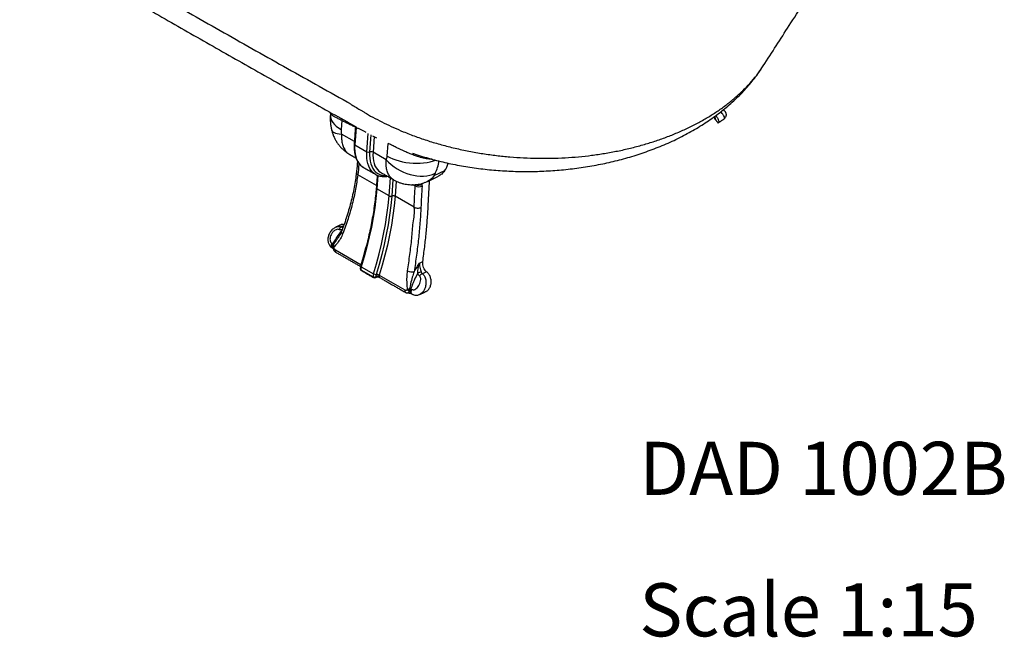
# Model space of a CAD drawing. Extents: x 1558 to 13709, y 694 to 8973.
# Drawn here: x 10127 to 13562, y 694 to 2850 of the extents above; entities that cross this region are included whole.
import ezdxf

# ---------------------------------------------------------------- set-up
doc = ezdxf.new("R2010")
doc.units = 0
doc.layers.get('0').update_dxf_attribs({"linetype": 'CONTINUOUS'})
doc.styles.add('SLDTEXTSTYLE0', font='TXT', dxfattribs={"width": 0.75})

# ---------------------------------------------------------------- blocks, each defined once
blk = doc.blocks.new('SW_NOTE_0')
at = {"color": 0, "linetype": 'CONTINUOUS', "char_height": 185.21, "attachment_point": 1, "style": 'SLDTEXTSTYLE0'}
for s, insert in [('DAD 1002B', (0, 238.7)), ('Scale 1:15', (0, -255.1))]:
    blk.add_mtext(s, dxfattribs=dict(at, insert=insert))

msp = doc.modelspace()

# ---------------------------------------------------------------- linework, layer by layer
at = {"color": 7, "linetype": 'CONTINUOUS'}
for p, q in [((11251.1, 2497.4), (11248.9, 2466)), ((11300.7, 2473.7), (11296.2, 2412.8)), ((11298.8, 2477), (11298.7, 2476.4)), ((11295, 2424.7), (11250.2, 2450.5)), ((11338.7, 2388.3), (11343.4, 2452.4)), ((11352.4, 2447.3), (11348.1, 2387.8)), ((11363.8, 2441.8), (11359.9, 2387.2)), ((11296.2, 2412.8), (11338.7, 2388.3)), ((11409.3, 2373.5), (11412.5, 2417.8)), ((11405.9, 2360.7), (11359.9, 2387.2)), ((11372.1, 2270.6), (11306.8, 2308.2)), ((11326.6, 2334.1), (11326.9, 2333.9)), ((11369.8, 2309.2), (11369, 2309.6)), ((11376.8, 2305.9), (11373.4, 2258.8)), ((11609.7, 2322.2), (11572.2, 2304.3)), ((11415.9, 2234.4), (11420.4, 2297.3)), ((11429.5, 2292.1), (11425.3, 2233.8)), ((11440.9, 2286.1), (11437, 2233.2)), ((11541.2, 2281.6), (11530.4, 2276.5)), ((11415.9, 2234.4), (11373.4, 2258.8)), ((11425.3, 2233.8), (11425.3, 2233.8)), ((11503.5, 2194.8), (11437, 2233.2)), ((11257.5, 2130.3), (11248.8, 2126.1)), ((11216.8, 2068.8), (11219.9, 2067)), ((11228.7, 2046), (11318.1, 1994.4)), ((11522.1, 1999.9), (11533.5, 2005.4)), ((11317.6, 1976.7), (11360.1, 1952.2)), ((11319, 1987.5), (11361.5, 1963.1)), ((11546.6, 1969.9), (11532, 1962.9)), ((11381.8, 1957.7), (11471.3, 1906.2)), ((11492.1, 1910.1), (11495.2, 1908.4))]:
    msp.add_line(p, q, dxfattribs=at)
at = {"color": 7, "linetype": 'CONTINUOUS', "flags": 128}
for points in [[(11211.2, 2518.4), (11211.3, 2512.3), (11212.7, 2505.2), (11215.5, 2498.1), (11219.6, 2491.1), (11225.1, 2484.3), (11231.9, 2477.9), (11239.8, 2471.7), (11248.9, 2466)], [(12548.9, 2509.7), (12550.8, 2508.5), (12552.2, 2507.5)], [(11301, 2475.9), (11300.9, 2475.4), (11300.7, 2473.7)], [(11215.5, 2464.7), (11215.6, 2464.1), (11217.2, 2461.1), (11219.9, 2458.4), (11223.8, 2456.1), (11228.9, 2454.1), (11235, 2452.5), (11242.1, 2451.3), (11250.2, 2450.5)], [(11296.2, 2412.8), (11295.8, 2401.7), (11296.3, 2391.1), (11297.6, 2381.1), (11299.7, 2371.7), (11302.6, 2363.1), (11306.4, 2355.2), (11310.8, 2348.3), (11316, 2342.2), (11321.9, 2337.1), (11326.6, 2334.1)], [(11369, 2309.6), (11364.4, 2312.7), (11358.5, 2317.7), (11353.3, 2323.8), (11348.8, 2330.7), (11345.1, 2338.6), (11342.2, 2347.2), (11340, 2356.6), (11338.8, 2366.6), (11338.3, 2377.2), (11338.7, 2388.3)], [(11348.1, 2387.8), (11347.7, 2376.5), (11348.3, 2365.8), (11349.7, 2355.7), (11352.1, 2346.3), (11355.3, 2337.8), (11359.4, 2330.1), (11364.3, 2323.4), (11369.9, 2317.7), (11376.3, 2313.1), (11383.3, 2309.7), (11391, 2307.3), (11399.1, 2306.2), (11405.2, 2306.1)], [(11359.9, 2387.2), (11359.5, 2376.6), (11360, 2366.5), (11361.4, 2357), (11363.6, 2348.2), (11366.7, 2340.1), (11370.5, 2332.9), (11375.1, 2326.6), (11380.4, 2321.2), (11386.4, 2316.9), (11387.1, 2316.5)], [(11409.3, 2373.5), (11418.6, 2368.6), (11428.6, 2364.2), (11439.4, 2360.2), (11450.7, 2356.8), (11462.5, 2354), (11474.6, 2351.7), (11487, 2350.1), (11499.5, 2349.1), (11512, 2348.8), (11524.4, 2349.1), (11536.6, 2350.1), (11548.3, 2351.7), (11559.7, 2353.9), (11570.4, 2356.7), (11578, 2359.1)], [(11310.8, 2347.9), (11310.5, 2344.6), (11309.7, 2335.5), (11308.7, 2326.4), (11307.8, 2317.3), (11306.8, 2308.2)], [(11405.9, 2360.7), (11414.2, 2352.1), (11423.4, 2343.9), (11433.2, 2336.3), (11443.6, 2329.4), (11454.6, 2323.2), (11465.9, 2317.8), (11477.6, 2313.2), (11489.4, 2309.4), (11501.3, 2306.6), (11513.1, 2304.7), (11524.8, 2303.8), (11536.2, 2303.8), (11547.2, 2304.8), (11557.7, 2306.8), (11567.7, 2309.6), (11576.9, 2313.4)], [(11503.5, 2194.8), (11503.9, 2204.3), (11504.3, 2213.7), (11504.7, 2223.1), (11505.2, 2232.5), (11505.7, 2241.8), (11506.2, 2251.2), (11506.8, 2260.5), (11507.3, 2269.8)], [(11530.9, 2268.7), (11530.3, 2259.5), (11529.7, 2250.2), (11529.2, 2240.9), (11528.7, 2231.6), (11528.3, 2222.2), (11527.8, 2212.9), (11527.4, 2203.5), (11527.1, 2194.1)], [(11552.8, 2205.6), (11553.3, 2216.1), (11553.7, 2226.6), (11554.2, 2237.1), (11554.7, 2247.6), (11555.3, 2258), (11555.9, 2268.4), (11556.5, 2278.9), (11557.2, 2288.5)], [(11373.4, 2258.8), (11370.1, 2226), (11365.8, 2192.8), (11360.4, 2159.3), (11354.1, 2125.4), (11346.8, 2091.2), (11338.5, 2056.8), (11329.2, 2022.2), (11319, 1987.5)], [(11361.5, 1963.1), (11371.7, 1997.8), (11381, 2032.3), (11389.3, 2066.7), (11396.6, 2100.9), (11402.9, 2134.8), (11408.2, 2168.4), (11412.5, 2201.6), (11415.9, 2234.4)], [(11425.3, 2233.8), (11421.9, 2200.8), (11417.6, 2167.4), (11412.2, 2133.6), (11405.8, 2099.4), (11398.5, 2065), (11390.1, 2030.4), (11380.8, 1995.6), (11370.5, 1960.7)], [(11437, 2233.2), (11433.7, 2199.9), (11429.3, 2166.2), (11423.9, 2132.1), (11417.4, 2097.6), (11410, 2063), (11401.6, 2028), (11392.2, 1992.9), (11381.8, 1957.7)], [(11254.8, 2102.9), (11252.8, 2104.6), (11251.4, 2106.2), (11250.4, 2107.9), (11250.1, 2109.4), (11250.3, 2110.6)], [(11218.2, 2052.2), (11217.5, 2052.7), (11215.9, 2054.7), (11214.9, 2057.5), (11214.8, 2061), (11215.4, 2064.8), (11216.8, 2068.8)], [(11221.2, 2050.5), (11220.6, 2050.9), (11218.9, 2052.9), (11218, 2055.8), (11217.9, 2059.2), (11218.5, 2063.1), (11219.9, 2067)], [(11228.7, 2046), (11228.2, 2043.8), (11228.1, 2041.9), (11228.4, 2040.2), (11229.1, 2038.8), (11230.1, 2037.8), (11230.2, 2037.8)], [(11318.1, 1994.4), (11328.5, 2029.6), (11335.3, 2054.9)], [(11317, 1989.8), (11316.9, 1989.6), (11317.1, 1989.1), (11317.5, 1988.6), (11318.2, 1988.1), (11319, 1987.5)], [(11471.3, 1906.2), (11470.8, 1904), (11470.7, 1902.1), (11471, 1900.3), (11471.7, 1899), (11472.7, 1898), (11472.7, 1898)], [(11493.5, 1893.6), (11492.8, 1894), (11491.2, 1896), (11490.2, 1898.9), (11490.1, 1902.3), (11490.7, 1906.2), (11492.1, 1910.1)], [(11496.6, 1891.8), (11495.9, 1892.3), (11494.3, 1894.3), (11493.3, 1897.1), (11493.2, 1900.6), (11493.8, 1904.4), (11495.2, 1908.4)]]:
    msp.add_lwpolyline(points, dxfattribs=at)
at = {"color": 7, "linetype": 'CONTINUOUS'}
for centre, radius, start, end in [((12558.2, 2506.5), 6.67, 169.1881, 217.9378), ((12557.7, 2506.7), 6.11, 170.0008, 230.9042), ((11261.3, 2496.9), 10.2, 146.5864, 177.3914), ((11301.7, 2476.5), 3.04, 182.2421, 249.202), ((12553.9, 2503.2), 1.26, 218.9996, 265.9653), ((11301.4, 2462.7), 52.7, 176.4484, 193.457), ((11297.4, 2415.7), 3.15, 183.5301, 247.9154), ((11343.9, 2398.1), 11.1, 242.0214, 292.1355), ((11353.4, 2375), 13.9, 62.0211, 112.1358), ((11376.9, 2375.3), 32.4, 333.3362, 356.8841), ((11467.8, 2369.2), 122.6, 332.9365, 353.8972), ((11525.8, 2379.7), 101.7, 325.5752, 342.0125), ((11520.3, 2294.7), 28.1, 242.6157, 292.2087), ((11516.6, 2294.2), 22.5, 247.0535, 308.0565), ((11260.1, 2108.8), 20.7, 122.926, 155.5442), ((11221.5, 2084), 28, 266.4159, 273.4909), ((11322.3, 1979.9), 6.67, 184.9749, 240.044), ((11319.2, 1979.9), 3.51, 188.3659, 244.3268), ((11346.5, 1978.5), 28.9, 161.9113, 183.6744), ((11320.7, 1976.7), 3.11, 180.4269, 235.7871), ((11389, 1954.1), 28.9, 161.9094, 183.6763), ((11370.5, 1978.9), 18.2, 240.4017, 270.1015), ((11390.7, 1954.1), 21.2, 161.9112, 183.6746), ((11370.6, 1937.9), 22.8, 60.4014, 90.1011), ((11498.4, 2020.1), 50.6, 249.1071, 275.5392), ((11531.2, 1940.4), 28.8, 95.6261, 122.7241), ((11541.3, 1940.8), 24, 112.839, 142.5753), ((11364.4, 1960.7), 9.49, 243.3431, 302.8821), ((11363.2, 1952.2), 3.11, 180.4234, 235.789), ((11364.8, 1955.4), 6.67, 240.044, 295.5119), ((11365.9, 1952.6), 3.63, 299.3879, 2.0995), ((11375.9, 1942.8), 11.9, 63.3434, 122.8818), ((11392.8, 1954.1), 11.6, 161.911, 183.677), ((11495.4, 1918.4), 18.4, 215.0089, 238.8303)]:
    msp.add_arc(centre, radius, start, end, dxfattribs=at)
for points, knots in [([(9494, 3588), (9494, 3588), (9494.1, 3587.9), (9494.1, 3587.9), (9494.2, 3587.8), (9494.5, 3587.7), (9495, 3587.4), (9496, 3586.8), (9498, 3585.6), (9502.1, 3583.1), (9510.2, 3578.3), (9526.4, 3568.6), (9540.4, 3560.3), (9568.2, 3543.7), (9586.7, 3532.7), (9642.3, 3499.6), (9679.4, 3477.5), (9790.6, 3411.7), (9864.8, 3368), (10012.9, 3280.9), (10087, 3237.6), (10235.1, 3151.4), (10309.1, 3108.5), (10457, 3023.1), (10531, 2980.5), (10678.8, 2895.9), (10752.7, 2853.9), (10900.4, 2770.1), (10974.2, 2728.4), (11121.8, 2645.4), (11195.6, 2604.2), (11269.3, 2563.1)], [0, 0, 0, 0, 0.000061, 0.000061, 0.000122, 0.000244, 0.000488, 0.000977, 0.001953, 0.003906, 0.007813, 0.015625, 0.03125, 0.03125, 0.0625, 0.0625, 0.125, 0.125, 0.25, 0.25, 0.375, 0.375, 0.5, 0.5, 0.625, 0.625, 0.75, 0.75, 0.875, 0.875, 1, 1, 1, 1]), ([(9583.7, 3467.1), (9631.6, 3438.5), (9738.4, 3374.8), (9902.3, 3277.9), (10073.2, 3177.5), (10242.7, 3078.5), (10414.2, 2979.1), (10590.3, 2877.6), (10768.5, 2775.7), (10947.4, 2674.1), (11096.8, 2589.9), (11214.1, 2524.1), (11271.5, 2492.1), (11298.9, 2476.8)], [0, 0, 0, 0, 0.0835212, 0.1863233, 0.2861572, 0.3819366, 0.482492, 0.5860232, 0.6899971, 0.7944273, 0.8993325, 0.9519272, 1, 1, 1, 1]), ([(12721.6, 2688.5), (12751.6, 2735.3), (12815.9, 2835.4), (12880.2, 2935.6), (12914.5, 2988.9)], [0, 0, 0, 0, 0.467387, 1, 1, 1, 1]), ([(11336.9, 2522.4), (11336.9, 2522.4), (11345.9, 2515.9), (11367.6, 2505.4), (11398.8, 2488.6), (11431.7, 2473.1), (11468.2, 2457.3), (11508.6, 2441.7), (11552.9, 2426.5), (11598.7, 2412.8), (11645.9, 2400.8), (11694.4, 2390.3), (11742.6, 2381.9), (11790.4, 2375.3), (11837.7, 2370.4), (11885.5, 2367.2), (11933.7, 2365.6), (11982.2, 2365.8), (12030, 2367.6), (12076.8, 2371.1), (12122.7, 2376.1), (12168.3, 2382.8), (12213.4, 2391), (12258, 2400.9), (12301.2, 2412.4), (12342.9, 2425.2), (12383, 2439.3), (12422.1, 2455), (12460, 2472.1), (12496.5, 2490.7), (12531.2, 2510.5), (12563.8, 2531.5), (12594.5, 2553.5), (12623.3, 2576.9), (12650.2, 2601.5), (12675.2, 2627.3), (12697.4, 2654), (12712.8, 2674.5), (12719.9, 2686.2), (12721.4, 2688.7)], [0, 0, 0, 0, 0, 0.023213, 0.046427, 0.06984, 0.093253, 0.122231, 0.151233, 0.180211, 0.210073, 0.23996, 0.269822, 0.298162, 0.326523, 0.354862, 0.383976, 0.413112, 0.442227, 0.470514, 0.49882, 0.527107, 0.556131, 0.585177, 0.614201, 0.642667, 0.671152, 0.699618, 0.728809, 0.75802, 0.78721, 0.816151, 0.845112, 0.874054, 0.903758, 0.933484, 0.963188, 0.992473, 1, 1, 1, 1]), ([(11497.5, 2383.7), (11501.9, 2382.2), (11515.5, 2377.4), (11538.8, 2370.1), (11567.3, 2361.9), (11595.7, 2354.6), (11624.5, 2348), (11653.6, 2342.1), (11683.2, 2336.8), (11713.1, 2332.2), (11743.2, 2328.4), (11773.5, 2325.2), (11803.8, 2322.8), (11834.2, 2321), (11864.5, 2320), (11895, 2319.7), (11925.6, 2320), (11956.2, 2321), (11986.8, 2322.8), (12017.4, 2325.2), (12047.9, 2328.4), (12078.3, 2332.2), (12108.6, 2336.8), (12138.8, 2342.1), (12168.6, 2348.1), (12198.1, 2354.7), (12227.2, 2362.1), (12256.2, 2370.2), (12284.9, 2379.1), (12313.3, 2388.7), (12341.5, 2399.1), (12369.2, 2410.2), (12396.6, 2422.1), (12423.6, 2434.8), (12450, 2448.3), (12475.7, 2462.5), (12500.7, 2477.4), (12524.8, 2492.9), (12548.1, 2509), (12570.7, 2525.9), (12592.4, 2543.4), (12613.3, 2561.6), (12633.2, 2580.3), (12652.1, 2599.6), (12669.9, 2619.4), (12686.8, 2639.6), (12702.4, 2660.3), (12713.9, 2676.5), (12719.9, 2686.1), (12721.4, 2688.4)], [0, 0, 0, 0, 0.010395, 0.032395, 0.054176, 0.075687, 0.096757, 0.118489, 0.140075, 0.161661, 0.183259, 0.204875, 0.226574, 0.247833, 0.269268, 0.290738, 0.312248, 0.333802, 0.355403, 0.377054, 0.398758, 0.420516, 0.442329, 0.46421, 0.486228, 0.507889, 0.529691, 0.551634, 0.573717, 0.595936, 0.618287, 0.640758, 0.663336, 0.686001, 0.708728, 0.731489, 0.754081, 0.776408, 0.798749, 0.821057, 0.843289, 0.865397, 0.887337, 0.909066, 0.930549, 0.951759, 0.972678, 0.993298, 1, 1, 1, 1]), ([(11269.3, 2563.1), (11269.3, 2563.1), (11269.4, 2563.1), (11269.4, 2563), (11269.6, 2562.9), (11269.9, 2562.7), (11270.5, 2562.4), (11271.7, 2561.6), (11274, 2560.1), (11278.8, 2557.1), (11282.9, 2554.5), (11291.2, 2549.4), (11302.4, 2542.6), (11313.7, 2535.8), (11322.3, 2530.8), (11325.2, 2529.1), (11331, 2525.8), (11333.9, 2524.1), (11336.9, 2522.4)], [0, 0, 0, 0, 0.001953, 0.001953, 0.003906, 0.007813, 0.015625, 0.03125, 0.0625, 0.125, 0.25, 0.25, 0.5, 0.75, 0.75, 0.875, 0.875, 1, 1, 1, 1]), ([(11211.2, 2518.4), (11211, 2514.4), (11210.5, 2506.2), (11211, 2493.6), (11212.4, 2480.6), (11214, 2471), (11215.2, 2465.7), (11215.5, 2464.7)], [0, 0, 0, 0, 0.220157, 0.459561, 0.701673, 0.942979, 1, 1, 1, 1]), ([(11251.1, 2497.4), (11246.7, 2499.6), (11237.8, 2504.1), (11227.5, 2509.6), (11219.5, 2514.2), (11214, 2518.5), (11211.2, 2521.5), (11211.9, 2523.2), (11212, 2523.7)], [0, 0, 0, 0, 0.174902, 0.355615, 0.529533, 0.707397, 0.926292, 1, 1, 1, 1]), ([(12550.1, 2510.7), (12550.5, 2510.1), (12551.2, 2508.8), (12551.6, 2507.7), (12551.6, 2507.1), (12551.6, 2507.2), (12551.6, 2507.2)], [0, 0, 0, 0, 0.328809, 0.671988, 0.994544, 1, 1, 1, 1]), ([(12550.5, 2511), (12551, 2510.3), (12552.6, 2507.9), (12553.9, 2504.6), (12553.8, 2502.7), (12553.8, 2501.9)], [0, 0, 0, 0, 0.184931, 0.635026, 1, 1, 1, 1]), ([(12555.9, 2515), (12556.1, 2514.7), (12559, 2511.3), (12562.7, 2504.7), (12565.6, 2498), (12566.1, 2493.8), (12565.8, 2491), (12564.7, 2490), (12564, 2489.5)], [0, 0, 0, 0, 0.025388, 0.28793, 0.559073, 0.697959, 0.836832, 1, 1, 1, 1]), ([(12584.9, 2503.8), (12585.2, 2503.8), (12586.7, 2504.3), (12587, 2507.6), (12585.3, 2512.6), (12581.8, 2517.9), (12578.1, 2522.6), (12574.6, 2526), (12572.7, 2527.8)], [0, 0, 0, 0, 0.0453463, 0.2779545, 0.5377772, 0.6842323, 0.8353109, 1, 1, 1, 1]), ([(12585, 2503.6), (12585.4, 2503.9), (12587, 2504.8), (12589.2, 2507.3), (12591.3, 2510.9), (12592.5, 2514.7), (12592.7, 2518.3), (12592.2, 2521.6), (12591.2, 2524.5), (12589.9, 2527), (12588.3, 2529.2), (12586.5, 2531.1), (12584.4, 2533), (12582.7, 2534.3), (12581.7, 2535)], [0, 0, 0, 0, 0.035064, 0.128353, 0.232823, 0.325012, 0.409205, 0.487521, 0.561286, 0.632115, 0.703757, 0.782532, 0.879571, 1, 1, 1, 1]), ([(12552.9, 2502.4), (12553.9, 2501.2), (12557.4, 2496.7), (12560.8, 2492.3), (12563.3, 2489.1)], [0, 0, 0, 0, 0.26853, 1, 1, 1, 1]), ([(12563.8, 2489.2), (12563.5, 2489.1), (12563.3, 2488.9), (12563.4, 2489.1), (12563.4, 2489.1)], [0, 0, 0, 0, 0.855644, 1, 1, 1, 1]), ([(11215.5, 2464.7), (11216.4, 2461.1), (11218.3, 2453.6), (11222.5, 2442.5), (11227.7, 2431.5), (11233.9, 2421), (11240.9, 2411.4), (11248.8, 2402.3), (11257.4, 2394), (11266.9, 2386.6), (11274, 2381.6), (11278, 2379.4), (11278.8, 2379)], [0, 0, 0, 0, 0.101584, 0.21149, 0.32369, 0.434268, 0.546586, 0.648525, 0.762041, 0.875025, 0.976584, 1, 1, 1, 1]), ([(11250.2, 2450.5), (11250.1, 2445.6), (11249.8, 2435.8), (11251.6, 2421), (11255.6, 2406.4), (11262.4, 2393.7), (11270.2, 2384.4), (11276.3, 2380.8), (11278.9, 2379.2)], [0, 0, 0, 0, 0.148516, 0.299601, 0.492328, 0.690789, 0.866289, 1, 1, 1, 1]), ([(11358.6, 2444.1), (11361.6, 2442.5), (11366, 2440.1), (11370.6, 2437.8), (11372.1, 2437.1)], [0, 0, 0, 0, 0.684081, 1, 1, 1, 1]), ([(11294.3, 2415.5), (11294.2, 2413.6), (11293.8, 2408.2), (11293.9, 2399.4), (11294.6, 2389.4), (11296.2, 2379.9), (11298.6, 2370.9), (11301.7, 2362.7), (11305.5, 2355.1), (11310.1, 2348.3), (11315.3, 2342.5), (11320.9, 2337.6), (11325.1, 2335.1), (11327, 2333.9)], [0, 0, 0, 0, 0.0511978, 0.1482597, 0.2454317, 0.3426187, 0.4396914, 0.5364755, 0.6327482, 0.7282803, 0.8229102, 0.9166298, 1, 1, 1, 1]), ([(11565.7, 2362.5), (11562.2, 2362.6), (11552.6, 2362.9), (11535.5, 2366.3), (11517.2, 2371.4), (11500.3, 2377.3), (11485.4, 2383.2), (11469.6, 2390.1), (11453.3, 2397.7), (11437.8, 2405.3), (11424, 2412.1), (11416.3, 2415.9), (11412.5, 2417.8)], [0, 0, 0, 0, 0.076001, 0.204006, 0.332042, 0.424088, 0.516418, 0.608398, 0.715556, 0.822625, 0.91132, 1, 1, 1, 1]), ([(11305.9, 2354.9), (11304.8, 2343.7), (11303.6, 2330.3), (11302.2, 2317.1), (11301.9, 2315)], [0, 0, 0, 0, 0.8422134, 1, 1, 1, 1]), ([(11432, 2291), (11429.6, 2292.5), (11423.7, 2295.9), (11416.4, 2304.8), (11410, 2317.3), (11406.4, 2331.6), (11405.1, 2346.2), (11405.6, 2355.9), (11405.9, 2360.7)], [0, 0, 0, 0, 0.129446, 0.309232, 0.501953, 0.700408, 0.84892, 1, 1, 1, 1]), ([(11302, 2315.6), (11300.9, 2307.5), (11298.8, 2290.6), (11294.3, 2264.7), (11288.8, 2238.1), (11282.4, 2211.3), (11275.1, 2184.4), (11266.8, 2157.4), (11258.5, 2132.8), (11252.7, 2117.2), (11250.2, 2110.7)], [0, 0, 0, 0, 0.120388, 0.250572, 0.380769, 0.511108, 0.641739, 0.772828, 0.904538, 1, 1, 1, 1]), ([(11306.8, 2308.2), (11306.8, 2308.2), (11304, 2290.6), (11299.8, 2258.1), (11288.1, 2206.3), (11273.6, 2154.8), (11261, 2120.2), (11254.8, 2102.9)], [0, 0, 0, 0, 0.000001, 0.248018, 0.496037, 0.748017, 1, 1, 1, 1]), ([(11306.8, 2308.2), (11305.6, 2309.1), (11303.3, 2310.9), (11301.8, 2313.6), (11302.1, 2315.1), (11302.2, 2315.6)], [0, 0, 0, 0, 0.395742, 0.79148, 1, 1, 1, 1]), ([(11369.9, 2309.2), (11370, 2309.1), (11372.1, 2307.7), (11376.9, 2305.8), (11384.2, 2303.5), (11391.9, 2302.3), (11400, 2302), (11406.1, 2302.4), (11409.6, 2303.1), (11410.2, 2303.2)], [0, 0, 0, 0, 0.006674, 0.195614, 0.384524, 0.574185, 0.765262, 0.958063, 1, 1, 1, 1]), ([(11572.2, 2304.3), (11570.6, 2302.2), (11567.5, 2298.1), (11562.2, 2292.8), (11556.3, 2288.5), (11551.9, 2285.8), (11549.5, 2284.9), (11549.1, 2284.8)], [0, 0, 0, 0, 0.244379, 0.4839451, 0.7359939, 0.9647211, 1, 1, 1, 1]), ([(11576.9, 2313.4), (11575.7, 2311.2), (11573.9, 2307.8), (11572.6, 2305.2), (11572.2, 2304.3)], [0, 0, 0, 0, 0.672069, 1, 1, 1, 1]), ([(11609.7, 2322.2), (11606.5, 2318.1), (11600.3, 2310.2), (11592.1, 2305.6), (11588, 2303.4)], [0, 0, 0, 0, 0.514531, 1, 1, 1, 1]), ([(11431.9, 2290.8), (11433.3, 2290), (11437.8, 2287.3), (11446, 2283.6), (11456.2, 2279.7), (11466.4, 2276.9), (11476.7, 2274.9), (11487, 2273.7), (11497.2, 2273.4), (11507.2, 2273.9), (11517, 2275.1), (11526.4, 2277), (11535.5, 2279.5), (11543, 2282.1), (11547.5, 2284.1), (11549.1, 2284.8)], [0, 0, 0, 0, 0.039152, 0.13021, 0.219904, 0.306987, 0.392852, 0.477505, 0.56095, 0.643203, 0.724307, 0.803773, 0.879649, 0.955577, 1, 1, 1, 1]), ([(11371.4, 2261.6), (11371, 2257.2), (11369.8, 2243.6), (11367.3, 2220.6), (11363.4, 2192.2), (11358.9, 2163.6), (11353.6, 2134.8), (11347.6, 2105.8), (11340.9, 2076.5), (11333.4, 2047.1), (11325.5, 2018.2), (11319.8, 1999.1), (11317, 1989.8)], [0, 0, 0, 0, 0.049772, 0.156037, 0.26231, 0.368588, 0.474873, 0.581163, 0.687459, 0.793761, 0.900068, 1, 1, 1, 1]), ([(11371.5, 2261.5), (11371.5, 2261.4), (11371.4, 2260.8), (11372, 2259.8), (11372.9, 2259.2), (11373.4, 2258.8)], [0, 0, 0, 0, 0.183367, 0.591689, 1, 1, 1, 1]), ([(11415.9, 2234.4), (11416.4, 2234.1), (11417.6, 2233.5), (11419.8, 2233.1), (11422.1, 2233), (11423.9, 2233.3), (11424.9, 2233.6), (11425.2, 2233.8), (11425.3, 2233.8)], [0, 0, 0, 0, 0.214658, 0.429314, 0.643978, 0.858652, 0.97799, 1, 1, 1, 1]), ([(11437, 2233.2), (11436.3, 2233.5), (11434.8, 2234.2), (11432.1, 2234.8), (11429.2, 2234.8), (11427, 2234.5), (11425.8, 2234.1), (11425.3, 2233.9), (11425.3, 2233.8)], [0, 0, 0, 0, 0.214664, 0.429326, 0.643991, 0.858662, 0.980313, 1, 1, 1, 1]), ([(11533.5, 2005.4), (11535.8, 2022.5), (11540.4, 2056.7), (11545.7, 2107.2), (11550.1, 2157.1), (11551.9, 2189.4), (11552.8, 2205.6)], [0, 0, 0, 0, 0.248527, 0.497053, 0.748527, 1, 1, 1, 1]), ([(11480.3, 1972.9), (11483.1, 1991.9), (11488.6, 2029.9), (11495.7, 2085.6), (11498.5, 2142.1), (11506.4, 2175), (11503.5, 2194.8), (11503.5, 2194.8)], [0, 0, 0, 0, 0.248036, 0.496068, 0.748035, 0.999999, 1, 1, 1, 1]), ([(11527.1, 2194.1), (11526, 2176.3), (11523.9, 2140.7), (11518.7, 2085.1), (11512, 2028.2), (11506.2, 1989.3), (11503.3, 1969.8)], [0, 0, 0, 0, 0.2480015, 0.4960048, 0.7480008, 1, 1, 1, 1]), ([(11503.5, 2194.8), (11505, 2194.2), (11507.9, 2192.9), (11513.5, 2192), (11519.1, 2192), (11523.7, 2192.8), (11526.1, 2193.7), (11527, 2194.1), (11527.1, 2194.1)], [0, 0, 0, 0, 0.214764, 0.429524, 0.644286, 0.859059, 0.986024, 1, 1, 1, 1]), ([(11258.8, 2134.1), (11257.3, 2134.5), (11253, 2135.8), (11248.9, 2134.1), (11246.1, 2133)], [0, 0, 0, 0, 0.332042, 1, 1, 1, 1]), ([(11229.5, 2125), (11228.6, 2124.6), (11225.7, 2123.2), (11221.3, 2120.1), (11216.4, 2115.7), (11211.9, 2110.4), (11208, 2104.3), (11205, 2097.7), (11203.2, 2091), (11202.3, 2084.5), (11202.4, 2078.3), (11203.4, 2072.5), (11205.2, 2067), (11207.8, 2062.1), (11211.2, 2057.7), (11214.7, 2054.3), (11217.3, 2052.9), (11218.3, 2052.3)], [0, 0, 0, 0, 0.036669, 0.106843, 0.181485, 0.259573, 0.339673, 0.420539, 0.500718, 0.571052, 0.639207, 0.706041, 0.770753, 0.834295, 0.895976, 0.963053, 1, 1, 1, 1]), ([(11241.2, 2117.3), (11240.5, 2117.5), (11238.3, 2118.2), (11233.5, 2117.7), (11226.4, 2114.7), (11219.1, 2108.3), (11213.4, 2099.9), (11210.3, 2091.4), (11209.4, 2083.8), (11210.4, 2077.3), (11212.8, 2071.9), (11215.5, 2069.8), (11216.8, 2068.8)], [0, 0, 0, 0, 0.035911, 0.114436, 0.216842, 0.372961, 0.515274, 0.637177, 0.741079, 0.831768, 0.91658, 1, 1, 1, 1]), ([(11219.9, 2067), (11222.8, 2071.9), (11228.7, 2081.7), (11239.1, 2097.6), (11247.1, 2108.2), (11251.5, 2114.1)], [0, 0, 0, 0, 0.305152, 0.612415, 1, 1, 1, 1]), ([(11254.8, 2102.9), (11253.5, 2099.9), (11251, 2093.9), (11244.8, 2082.7), (11235.7, 2069.8), (11227.4, 2060.6), (11223.2, 2056.1)], [0, 0, 0, 0, 0.164252, 0.328598, 0.664998, 1, 1, 1, 1]), ([(11229.6, 2124.9), (11232.1, 2126), (11237.2, 2128.2), (11243.9, 2127.9), (11247.6, 2126.6), (11248.8, 2126.1)], [0, 0, 0, 0, 0.401988, 0.806803, 1, 1, 1, 1]), ([(11250.3, 2110.6), (11249.7, 2108.9), (11248, 2104.6), (11244.3, 2097.8), (11241.2, 2092.6), (11239.3, 2089.9), (11239.2, 2089.8)], [0, 0, 0, 0, 0.222035, 0.575087, 0.989051, 1, 1, 1, 1]), ([(11252.9, 2116.1), (11249.5, 2116), (11245.5, 2115.9), (11241.9, 2117.1), (11241.2, 2117.3)], [0, 0, 0, 0, 0.818782, 1, 1, 1, 1]), ([(11248.8, 2126.1), (11250.7, 2125.7), (11252.9, 2125.2), (11255.3, 2125.4), (11255.7, 2125.4)], [0, 0, 0, 0, 0.838326, 1, 1, 1, 1]), ([(11219.8, 2056.1), (11220, 2058.2), (11220.2, 2060.6), (11221.3, 2063.1), (11221.7, 2063.7), (11221.9, 2064.1), (11222, 2064.3), (11222.1, 2064.5), (11222.1, 2064.5), (11222.1, 2064.6), (11222.1, 2064.6), (11222.1, 2064.6), (11222.2, 2064.7), (11222.2, 2064.7)], [0, 0, 0, 0, 0.712119, 0.825521, 0.895055, 0.937009, 0.962206, 0.977322, 0.98639, 0.991832, 0.993521, 0.995085, 1, 1, 1, 1]), ([(11219.9, 2067), (11220.2, 2066.9), (11221, 2066.7), (11221.8, 2066), (11222.1, 2065.2), (11222.2, 2064.8), (11222.2, 2064.7)], [0, 0, 0, 0, 0.2521975, 0.6301145, 0.9133344, 1, 1, 1, 1]), ([(11222.2, 2064.7), (11222.2, 2064.7), (11222.2, 2064.6), (11222.2, 2064.6), (11222.2, 2064.6), (11222.2, 2064.5), (11222.1, 2064.4), (11222.1, 2064.2), (11222.1, 2063.8), (11222.1, 2063.2), (11222.1, 2062.6), (11222.1, 2061.6), (11222.2, 2059.5), (11222.8, 2057.5), (11223.2, 2056.1)], [0, 0, 0, 0, 0.0048177, 0.0064452, 0.0110252, 0.0189466, 0.0325748, 0.0559931, 0.0962701, 0.165713, 0.2865554, 0.2948038, 0.5195051, 1, 1, 1, 1]), ([(11222.2, 2064.7), (11225.5, 2069.6), (11231.2, 2077.9), (11236.9, 2086.4), (11239.2, 2089.8)], [0, 0, 0, 0, 0.598437, 1, 1, 1, 1]), ([(11219.9, 2054.4), (11219.9, 2054.6), (11219.8, 2055.2), (11219.8, 2055.7), (11219.8, 2056.1)], [0, 0, 0, 0, 0.332406, 1, 1, 1, 1]), ([(11219.9, 2054.4), (11219.9, 2054.2), (11220.1, 2052.7), (11220.9, 2049.8), (11222.5, 2045.9), (11224.9, 2042.3), (11227.5, 2039.5), (11229.4, 2038.4), (11230.2, 2037.9)], [0, 0, 0, 0, 0.03465, 0.218602, 0.432856, 0.657975, 0.860937, 1, 1, 1, 1]), ([(11223.2, 2056.1), (11223.2, 2055.9), (11223.3, 2054.2), (11224.3, 2051.3), (11226.2, 2047.9), (11227.9, 2046.5), (11228.7, 2046)], [0, 0, 0, 0, 0.044372, 0.39117, 0.732093, 1, 1, 1, 1]), ([(11503.3, 1969.8), (11506.2, 1975), (11512.1, 1985.4), (11518.7, 1995.1), (11522.1, 1999.9)], [0, 0, 0, 0, 0.498303, 1, 1, 1, 1]), ([(11515.7, 1964.6), (11516, 1967.6), (11516.5, 1973.9), (11517.8, 1984.1), (11519.5, 1992), (11521.1, 1997.1), (11521.6, 1998.8), (11522, 1999.7), (11522.1, 1999.9), (11522.1, 1999.9)], [0, 0, 0, 0, 0.260426, 0.546527, 0.85122, 0.914909, 0.986445, 0.994505, 1, 1, 1, 1]), ([(11522.1, 1999.9), (11522.1, 1999.9), (11521.9, 1998.4), (11521.9, 1993.7), (11523.2, 1985.8), (11526.2, 1976.6), (11527.7, 1971.5), (11528.4, 1969)], [0, 0, 0, 0, 0.003997, 0.146832, 0.443622, 0.726057, 1, 1, 1, 1]), ([(11546.6, 1969.9), (11544.5, 1971.9), (11540.1, 1975.7), (11535.6, 1984.5), (11532.9, 1994.7), (11533.3, 2001.7), (11533.5, 2005.4)], [0, 0, 0, 0, 0.240728, 0.481301, 0.725969, 1, 1, 1, 1]), ([(11317, 1989.8), (11316.7, 1989), (11316, 1986.5), (11315.5, 1982.9), (11315.6, 1980.4), (11315.7, 1979.3)], [0, 0, 0, 0, 0.2440527, 0.7010547, 1, 1, 1, 1]), ([(11480.3, 1907.9), (11479.7, 1915), (11478.5, 1929.4), (11478.3, 1947.5), (11478.9, 1962.1), (11479.9, 1969.3), (11480.3, 1972.9)], [0, 0, 0, 0, 0.327482, 0.657664, 0.82818, 1, 1, 1, 1]), ([(11503.3, 1969.8), (11501.1, 1963.5), (11496.2, 1949.5), (11491.4, 1929.9), (11489, 1916.7), (11488, 1911.4)], [0, 0, 0, 0, 0.331398, 0.734454, 1, 1, 1, 1]), ([(11515.7, 1964.6), (11511.9, 1957.4), (11505.5, 1945.1), (11497.8, 1926.7), (11494, 1915.7), (11492.1, 1910.1)], [0, 0, 0, 0, 0.411872, 0.704922, 1, 1, 1, 1]), ([(11522.2, 1955.4), (11520.1, 1957.6), (11517.5, 1960.4), (11515.9, 1963.9), (11515.7, 1964.6)], [0, 0, 0, 0, 0.818785, 1, 1, 1, 1]), ([(11532, 1962.9), (11534.1, 1960.9), (11538.3, 1957), (11541.9, 1949.3), (11543.8, 1941.9), (11544.6, 1935), (11544.6, 1928), (11543.6, 1920.7), (11541.6, 1913.1), (11538.7, 1906.1), (11535, 1900.3), (11530.4, 1894.8), (11526.3, 1892.7), (11524, 1891.5)], [0, 0, 0, 0, 0.1166138, 0.2270359, 0.304523, 0.384485, 0.4614574, 0.5405071, 0.6324526, 0.7280275, 0.8067812, 0.8880602, 1, 1, 1, 1]), ([(11528.4, 1969), (11529, 1967.4), (11529.8, 1965.1), (11531.5, 1963.4), (11532, 1962.9)], [0, 0, 0, 0, 0.712957, 1, 1, 1, 1]), ([(11546.3, 1901.8), (11547.9, 1902.8), (11552.2, 1905.6), (11558, 1913.2), (11561.6, 1922.8), (11562.7, 1931.3), (11562.7, 1938), (11561.9, 1944.6), (11559.6, 1952.9), (11555.8, 1960.5), (11550.9, 1966.5), (11548, 1968.8), (11546.6, 1969.9)], [0, 0, 0, 0, 0.0809794, 0.2307594, 0.386206, 0.4651935, 0.5441699, 0.6219703, 0.6997569, 0.8498033, 0.9249045, 1, 1, 1, 1]), ([(11372.4, 1951.8), (11372, 1951.6), (11371.2, 1951.2), (11370.4, 1951.5), (11369.8, 1952), (11369.7, 1952.4), (11369.5, 1952.7)], [0, 0, 0, 0, 0.409847, 0.729907, 0.80743, 1, 1, 1, 1]), ([(11372.4, 1951.7), (11373.2, 1952), (11374.9, 1952.6), (11377.7, 1952.5), (11379.3, 1951.8), (11380, 1951.4)], [0, 0, 0, 0, 0.3247493, 0.6827808, 1, 1, 1, 1]), ([(11381.3, 1953.4), (11381.3, 1953), (11381.3, 1952.4), (11381.1, 1951.6), (11380.8, 1951.1), (11380.3, 1951.4), (11380.1, 1951.6)], [0, 0, 0, 0, 0.189875, 0.300523, 0.632048, 1, 1, 1, 1]), ([(11495.2, 1908.4), (11496.8, 1907.7), (11500.3, 1906.3), (11506.4, 1907.8), (11512.6, 1912.1), (11518.6, 1919.2), (11523.3, 1928.3), (11526.1, 1937.8), (11526.6, 1945.6), (11525.4, 1951.7), (11523.3, 1954.2), (11522.2, 1955.4)], [0, 0, 0, 0, 0.087614, 0.191155, 0.297233, 0.425756, 0.582772, 0.713182, 0.838316, 0.919811, 1, 1, 1, 1]), ([(11471.3, 1906.2), (11471.5, 1906), (11472.7, 1905.4), (11475.1, 1905.1), (11478, 1905.8), (11479.6, 1907.3), (11480.3, 1907.9)], [0, 0, 0, 0, 0.09154, 0.367455, 0.733695, 1, 1, 1, 1]), ([(11472.8, 1898.1), (11473.2, 1897.8), (11474.8, 1896.8), (11477.8, 1896), (11480.3, 1895.9), (11481.5, 1895.8)], [0, 0, 0, 0, 0.17141, 0.586264, 1, 1, 1, 1]), ([(11480.3, 1907.9), (11481.5, 1908.4), (11483, 1909.2), (11485.1, 1910.1), (11486.2, 1910.6), (11486.9, 1911), (11487.4, 1911.2), (11487.7, 1911.3), (11487.8, 1911.4), (11487.9, 1911.4), (11487.9, 1911.4), (11488, 1911.4), (11488, 1911.4), (11488, 1911.4), (11488, 1911.4)], [0, 0, 0, 0, 0.480471, 0.651966, 0.799472, 0.883616, 0.932316, 0.960623, 0.977095, 0.986675, 0.992248, 0.993552, 0.995177, 1, 1, 1, 1]), ([(11485.9, 1902.7), (11485.5, 1901.3), (11485.2, 1899.6), (11484.1, 1897.3), (11483.1, 1896.1), (11482, 1895.9), (11481.6, 1895.8)], [0, 0, 0, 0, 0.362967, 0.432951, 0.806639, 1, 1, 1, 1]), ([(11481.6, 1895.8), (11481.9, 1895.8), (11483.3, 1895.9), (11486, 1895.7), (11489.2, 1895.2), (11491.7, 1894.5), (11493.1, 1893.8), (11493.4, 1893.6), (11493.5, 1893.6)], [0, 0, 0, 0, 0.077688, 0.307701, 0.542552, 0.760866, 0.944777, 1, 1, 1, 1]), ([(11488, 1911.4), (11488, 1911.4), (11488, 1911.4), (11488, 1911.4), (11488, 1911.3), (11488, 1911.3), (11487.9, 1911.2), (11487.9, 1911), (11487.8, 1910.7), (11487.6, 1910.2), (11487.4, 1909.3), (11486.7, 1906.7), (11486.2, 1904.5), (11485.9, 1902.7)], [0, 0, 0, 0, 0.00491, 0.006478, 0.01, 0.016659, 0.027759, 0.04626, 0.077091, 0.128374, 0.213005, 0.349225, 1, 1, 1, 1]), ([(11488, 1911.4), (11488.6, 1911.5), (11489.8, 1911.5), (11491.2, 1910.9), (11491.9, 1910.4), (11492.1, 1910.1)], [0, 0, 0, 0, 0.3847292, 0.7537591, 1, 1, 1, 1]), ([(11496.6, 1891.9), (11497.8, 1891.2), (11500.5, 1889.7), (11505.3, 1888.4), (11510.7, 1887.9), (11516, 1888.4), (11520.5, 1889.5), (11523.1, 1890.8), (11524.1, 1891.3)], [0, 0, 0, 0, 0.138876, 0.327156, 0.516881, 0.698381, 0.884311, 1, 1, 1, 1])]:
    msp.add_open_spline(points, degree=3, knots=knots, dxfattribs=at)
for points in [[(11211.6, 2523.7), (11211.2, 2518.4)], [(11211.8, 2525.4), (11211.6, 2523.7)], [(11298.5, 2474), (11251.1, 2497.4)], [(11298.7, 2476.4), (11294.3, 2415.5)], [(11336.5, 2456.1), (11300.7, 2473.7)], [(12553.8, 2501.9), (12563.8, 2489.2)], [(12564.1, 2489.4), (12585.1, 2503.6)], [(11412.5, 2417.8), (11412.5, 2417.8)], [(11278.7, 2379), (11300.4, 2366.5)], [(11306.8, 2308.2), (11306.8, 2308.2)], [(11326.6, 2334.1), (11369, 2309.6)], [(11374.7, 2306.9), (11371.4, 2261.5)], [(11387.1, 2316.5), (11431.8, 2290.7)], [(11550.6, 2285.4), (11588.1, 2303.3)], [(11507.3, 2269.8), (11497.6, 2273.5)], [(11507.3, 2269.8), (11507.8, 2273.5)], [(11529.4, 2277.9), (11530.4, 2276.5)], [(11530.4, 2276.5), (11530.9, 2268.7)], [(11503.5, 2194.8), (11503.5, 2194.8)], [(11246.1, 2133), (11229.7, 2125.2)], [(11218.2, 2052.2), (11220.7, 2050.8)], [(11230.2, 2037.8), (11316.5, 1988.1)], [(11319, 1974.1), (11361.5, 1949.7)], [(11367.7, 1949.4), (11372.5, 1951.7)], [(11380, 1951.5), (11472.8, 1898)], [(11493.5, 1893.6), (11496.6, 1891.8)], [(11524.2, 1891.2), (11544.8, 1901)], [(11544.8, 1901.1), (11546.3, 1901.8)]]:
    msp.add_open_spline(points, degree=1, dxfattribs=at)

# ---------------------------------------------------------------- block references
msp.add_blockref('SW_NOTE_0', (12288.9, 1137.5), dxfattribs=at)

doc.saveas('drawing.dxf')
